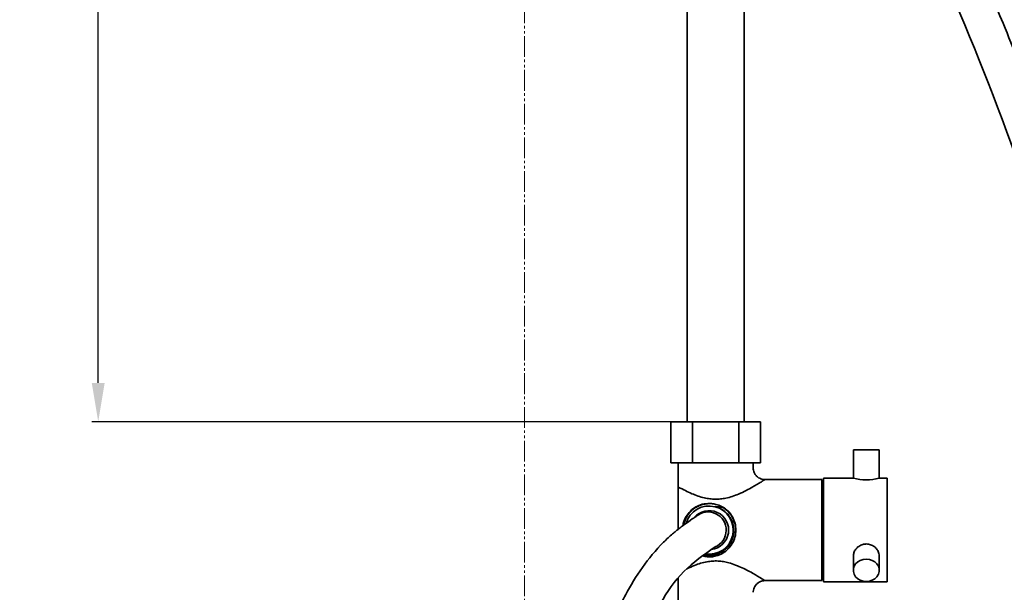
# Model space of a CAD drawing. Extents: x 13267 to 14518, y 3166 to 4866.
# Drawn here: x 13267 to 13646, y 3495 to 3716 of the extents above; entities that cross this region are included whole.
import ezdxf

# ---------------------------------------------------------------- set-up
doc = ezdxf.new("R2010")
doc.units = 0
doc.linetypes.add('PHANTOMX2', pattern=[13, 8, -1, 1, -1, 1, -1])
doc.layers.get('0').update_dxf_attribs({"linetype": 'CONTINUOUS', "lineweight": 35})
doc.layers.get('DEFPOINTS').update_dxf_attribs({"linetype": 'CONTINUOUS'})
doc.layers.add('DIM', color=3, linetype='CONTINUOUS', lineweight=25)
doc.layers.add('E', color=4, linetype='CONTINUOUS', lineweight=13)
doc.dimstyles.new('銅器 SPA安裝尺寸 A-04', dxfattribs={"dimscale": 2.5, "dimtxt": 8, "dimasz": 6, "dimexe": 1, "dimexo": 1, "dimgap": 6, "dimtad": 1, "dimtih": 1, "dimtoh": 1, "dimdec": 0, "dimdsep": 46, "dimtxsty": 'Standard', "dimcen": 0, "dimazin": 2, "dimtfac": 1, "dimtdec": 0, "dimtmove": 0, "dimatfit": 3, "dimfxl": 0, "dimtolj": 1, "dimarcsym": 0})

# ---------------------------------------------------------------- blocks, each defined once
blk = doc.blocks.new('*D24')
at = {"layer": 'DEFPOINTS', "color": 0}
for p in [(13573.47, 4729.39), (13296.98, 3561.13), (13521.93, 3561.13)]:
    blk.add_point(p, dxfattribs=at)
at = {"layer": 'DIM', "color": 0, "lineweight": -2}
for p, q in [((13570.97, 4729.39), (13294.48, 4729.39)), ((13296.98, 4714.39), (13296.98, 4213.68)), ((13296.98, 3576.13), (13296.98, 4097.01)), ((13519.43, 3561.13), (13294.48, 3561.13))]:
    blk.add_line(p, q, dxfattribs=at)
at = {"layer": 'DIM', "color": 0}
for points in [[(13294.48, 4714.39), (13299.48, 4714.39), (13296.98, 4729.39)], [(13294.48, 3576.13), (13299.48, 3576.13), (13296.98, 3561.13)]]:
    blk.add_solid(points, dxfattribs=at)
at = {"layer": 'DIM', "color": 0, "insert": (13296.98, 4155.35), "char_height": 20, "attachment_point": 5}
blk.add_mtext('\\A1;850\\P~\\P1250', dxfattribs=at)

msp = doc.modelspace()

# ---------------------------------------------------------------- linework, layer by layer
for p, q in [((13517.77, 3561.13), (13517.77, 3545.33)), ((13552.41, 3561.13), (13517.77, 3561.13)), ((13526.12, 3561.13), (13526.12, 3545.33)), ((13544.06, 3561.13), (13544.06, 3545.33)), ((13552.41, 3561.13), (13552.41, 3545.33)), ((13598.19, 3550.33), (13588.19, 3550.33)), ((13517.77, 3545.33), (13530.09, 3545.33)), ((13520.59, 3545.33), (13549.59, 3545.33)), ((13540.09, 3545.33), (13552.41, 3545.33)), ((13576.69, 3539.33), (13576.69, 3499.33)), ((13601.19, 3539.33), (13601.19, 3499.33)), ((13520.59, 3519.62), (13520.59, 3535.38)), ((13576.09, 3538.83), (13576.09, 3499.83))]:
    msp.add_line(p, q)
at = {"flags": 128}
msp.add_lwpolyline([(13593.19, 3508.16), (13594.39, 3508.04), (13595.51, 3507.66), (13596.51, 3507.07), (13597.3, 3506.29), (13597.86, 3505.37), (13598.15, 3504.35), (13598.15, 3503.31), (13597.86, 3502.3), (13597.3, 3501.37), (13596.51, 3500.59), (13595.51, 3500), (13594.39, 3499.63), (13593.19, 3499.5), (13591.99, 3499.63), (13590.87, 3500), (13589.87, 3500.59), (13589.07, 3501.37), (13588.51, 3502.3), (13588.23, 3503.31), (13588.23, 3504.35), (13588.51, 3505.37), (13589.07, 3506.29), (13589.87, 3507.07), (13590.87, 3507.66), (13591.99, 3508.04), (13593.19, 3508.16)], dxfattribs=at)
for centre, radius, start, end in [((13593.19, 3559), 20.29, 255.7355, 284.0737), ((13532.59, 3519.33), 9.3, 260.1785, 163.8144), ((13532.59, 3519.28), 10.27, 254.9579, 67.081), ((13532.59, 3519.33), 10.3, 55.9269, 62.596), ((13532.59, 3519.33), 7.5, 276.2929, 140.1071), ((13532.16, 3519.33), 7, 292.5653, 130.6348)]:
    msp.add_arc(centre, radius, start, end)
for points in [[(13524.09, 4034.36), (13524.09, 3561.13)], [(13546.09, 3561.13), (13546.09, 3918.38)], [(13588.19, 3550.33), (13588.19, 3539.33)], [(13598.19, 3539.31), (13598.19, 3550.33)], [(13520.59, 3545.33), (13520.59, 3538.83)], [(13549.59, 3543.32), (13549.59, 3545.33)], [(13588.19, 3539.33), (13576.69, 3539.33)], [(13601.19, 3539.33), (13598.12, 3539.33)], [(13520.59, 3535.38), (13520.59, 3535.88)], [(13576.09, 3538.83), (13554.06, 3538.83)], [(13588.19, 3509.33), (13588.19, 3503.83)], [(13598.19, 3503.83), (13598.19, 3509.34)], [(13520.59, 3499.83), (13520.59, 3464.33)], [(13554.06, 3499.83), (13576.09, 3499.83)], [(13576.69, 3499.33), (13601.19, 3499.33)]]:
    msp.add_open_spline(points, degree=1)
for points, knots in [([(13542.01, 4022.67), (13542.49, 4011.76), (13543.12, 4000.97), (13544.57, 3985.84), (13545.24, 3981.34), (13546.68, 3972.85), (13547.43, 3968.84), (13549.07, 3960.83), (13549.96, 3956.83), (13552.82, 3944.86), (13554.97, 3936.9), (13559.55, 3921.47), (13561.96, 3913.99), (13567.06, 3899.11), (13569.76, 3891.71), (13578.22, 3869.56), (13584.33, 3854.9), (13595.58, 3829.01), (13600.61, 3817.77), (13609.11, 3798.95), (13612.54, 3791.37), (13619.38, 3776.2), (13622.79, 3768.6), (13632.93, 3745.72), (13639.57, 3730.37), (13650, 3704.87), (13653.95, 3694.84), (13660.95, 3676.16), (13664.03, 3667.54), (13671.81, 3644.56), (13676.27, 3630.03), (13684.24, 3600.61), (13687.74, 3585.74), (13693.56, 3556.16), (13695.88, 3541.46), (13698.56, 3518.29), (13699.32, 3509.81), (13700.41, 3492.64), (13700.72, 3483.96), (13700.8, 3468.49), (13700.67, 3461.68), (13700.08, 3448.16), (13699.62, 3441.44), (13697.81, 3421.31), (13696.03, 3407.94), (13691.62, 3380.89), (13688.98, 3367.21), (13685.56, 3350.75), (13685.05, 3348.35), (13684.15, 3344.08), (13683.75, 3342.23), (13682.57, 3336.75), (13681.76, 3333.09), (13679.43, 3323.18), (13677.82, 3316.88), (13674.01, 3304.41), (13671.82, 3298.24), (13667.2, 3287.85), (13664.98, 3283.54), (13659.87, 3275.29), (13656.97, 3271.34), (13651.06, 3264.81), (13648.21, 3262.13), (13644.01, 3258.86), (13642.91, 3258.06), (13640.88, 3256.68), (13639.96, 3256.09), (13638.09, 3254.95), (13637.15, 3254.41), (13634.28, 3252.86), (13632.33, 3251.92), (13625.87, 3249.15), (13621.24, 3247.67), (13611.8, 3245.47), (13607, 3244.74), (13598.6, 3244.03), (13595.01, 3243.91), (13587.86, 3243.99), (13584.3, 3244.2), (13573.66, 3245.31), (13566.66, 3246.68), (13553.08, 3250.64), (13546.48, 3253.22), (13533.95, 3259.55), (13528, 3263.3), (13520.06, 3269.56), (13517.7, 3271.61), (13513.67, 3275.47), (13511.97, 3277.24), (13509.35, 3280.2), (13508.38, 3281.35), (13506.51, 3283.68), (13505.61, 3284.86), (13503, 3288.46), (13501.39, 3290.93), (13496.76, 3298.69), (13494.13, 3304.15), (13489.63, 3315.29), (13487.77, 3320.97), (13484.61, 3332.38), (13483.31, 3338.12), (13481.78, 3346.01), (13481.38, 3348.22), (13480.62, 3352.64), (13480.28, 3354.85), (13479.31, 3361.5), (13478.77, 3365.94), (13477.5, 3379.27), (13477.11, 3388.18), (13477.34, 3412.18), (13478.89, 3427.25), (13482.91, 3446.49), (13483.97, 3450.89), (13487.58, 3464), (13490.55, 3472.63), (13494.59, 3482.22), (13495.06, 3483.32), (13496.04, 3485.53), (13496.54, 3486.64), (13498.11, 3489.98), (13499.21, 3492.21), (13502.31, 3497.97), (13504.42, 3501.48), (13509.23, 3508.3), (13511.94, 3511.59), (13516.13, 3515.78), (13517.28, 3516.85), (13518.91, 3518.25), (13519.33, 3518.61), (13520.32, 3519.41), (13520.87, 3519.85), (13521.97, 3520.69), (13522.5, 3521.09), (13524.09, 3522.24), (13525.11, 3522.95), (13526.39, 3523.84), (13526.71, 3524.05), (13527.6, 3524.64)], [1.39248, 1.39248, 1.39248, 1.39248, 34.326606, 34.326606, 48.474477, 48.474477, 61.193628, 61.193628, 73.91278, 73.91278, 99.351082, 99.351082, 123.465517, 123.465517, 147.579952, 147.579952, 195.808821, 195.808821, 232.890504, 232.890504, 257.839637, 257.839637, 282.78877, 282.78877, 332.687037, 332.687037, 364.617504, 364.617504, 391.504758, 391.504758, 435.596992, 435.596992, 479.689226, 479.689226, 522.790455, 522.790455, 547.661602, 547.661602, 573.245428, 573.245428, 593.429545, 593.429545, 613.613663, 613.613663, 653.981897, 653.981897, 694.350131, 694.350131, 701.222341, 701.222341, 706.477946, 706.477946, 716.596382, 716.596382, 733.665192, 733.665192, 750.734002, 750.734002, 763.350088, 763.350088, 775.966175, 775.966175, 785.83094, 785.83094, 789.193558, 789.193558, 791.879492, 791.879492, 794.565425, 794.565425, 799.937291, 799.937291, 812.006622, 812.006622, 824.075953, 824.075953, 833.02972, 833.02972, 841.983487, 841.983487, 859.891021, 859.891021, 877.798555, 877.798555, 895.706089, 895.706089, 903.727508, 903.727508, 910.007569, 910.007569, 913.846489, 913.846489, 917.68541, 917.68541, 925.363252, 925.363252, 941.374394, 941.374394, 957.385537, 957.385537, 973.396679, 973.396679, 979.615294, 979.615294, 985.833908, 985.833908, 998.271136, 998.271136, 1023.145593, 1023.145593, 1065.396036, 1065.396036, 1077.982099, 1077.982099, 1103.154225, 1103.154225, 1106.429112, 1106.429112, 1109.703999, 1109.703999, 1116.253774, 1116.253774, 1126.693872, 1126.693872, 1137.13397, 1137.13397, 1140.884444, 1140.884444, 1142.182504, 1142.182504, 1143.867318, 1143.867318, 1145.552132, 1145.552132, 1148.92176, 1148.92176, 1150.032993, 1150.032993, 1150.032993, 1150.032993]), ([(13554.06, 3538.85), (13553.83, 3538.85), (13553.3, 3538.86), (13552.48, 3539.1), (13551.62, 3539.52), (13550.82, 3540.18), (13550.18, 3541), (13549.78, 3541.93), (13549.6, 3542.7), (13549.6, 3543.16), (13549.61, 3543.32)], [0, 0, 0, 0, 0.096843, 0.225254, 0.362921, 0.504407, 0.662189, 0.803687, 0.932256, 1, 1, 1, 1]), ([(13520.59, 3535.88), (13520.59, 3536.51), (13520.59, 3537.71), (13520.59, 3538.49), (13520.59, 3538.75), (13520.59, 3538.81), (13520.59, 3538.83), (13520.59, 3538.83), (13520.59, 3538.83)], [0, 0, 0, 0, 0.37483, 0.70381, 0.903473, 0.950361, 0.997277, 1, 1, 1, 1]), ([(13554.06, 3538.81), (13554.06, 3538.81), (13554.06, 3538.81), (13553.87, 3538.69), (13553.49, 3538.45), (13552.57, 3537.87), (13551.21, 3537.03), (13549.3, 3535.9), (13546.87, 3534.58), (13544.19, 3533.31), (13541.53, 3532.3), (13539.19, 3531.66), (13536.93, 3531.3), (13534.86, 3531.21), (13532.79, 3531.35), (13530.58, 3531.75), (13528.25, 3532.43), (13525.78, 3533.41), (13523.33, 3534.57), (13521.84, 3535.39), (13520.59, 3535.88)], [0, 0, 0, 0, 0.030747, 0.043064, 0.092223, 0.143188, 0.20525, 0.269269, 0.348498, 0.429869, 0.490069, 0.551387, 0.597816, 0.645138, 0.691329, 0.738417, 0.79832, 0.859387, 0.929011, 1, 1, 1, 1]), ([(13522.43, 3521.03), (13522.52, 3521.59), (13522.89, 3523.03), (13523.96, 3525.16), (13525.75, 3527.19), (13528.01, 3528.66), (13530.07, 3529.46), (13531.36, 3529.5), (13531.73, 3529.51)], [0.7720628, 0.7720628, 0.7720628, 0.7720628, 0.8006009, 0.8465445, 0.8909201, 0.9352957, 0.9812393, 1, 1, 1, 1]), ([(13522.43, 3521.03), (13522.52, 3521.59), (13522.89, 3523.03), (13523.96, 3525.16), (13525.75, 3527.19), (13528.01, 3528.66), (13530.07, 3529.46), (13531.36, 3529.5), (13531.73, 3529.51)], [0.7720628, 0.7720628, 0.7720628, 0.7720628, 0.8006009, 0.8465445, 0.8909201, 0.9352957, 0.9812393, 1, 1, 1, 1]), ([(13522.43, 3521.03), (13522.52, 3521.59), (13522.89, 3523.03), (13523.96, 3525.16), (13525.75, 3527.19), (13528.01, 3528.66), (13530.07, 3529.46), (13531.36, 3529.5), (13531.73, 3529.51)], [0.7642395, 0.7642395, 0.7642395, 0.7642395, 0.7937571, 0.8412776, 0.8871762, 0.9330749, 0.9805954, 1, 1, 1, 1]), ([(13537.33, 3528.47), (13536.63, 3528.77), (13535.4, 3529.3), (13533.5, 3529.58), (13531.78, 3529.57), (13530.08, 3529.25), (13528.45, 3528.67), (13526.95, 3527.81), (13525.62, 3526.72), (13524.49, 3525.42), (13523.6, 3523.95), (13523.05, 3522.54), (13522.83, 3521.64), (13522.76, 3521.28)], [0, 0, 0, 0, 0.0356278, 0.0625316, 0.0894355, 0.1163393, 0.1432431, 0.1701482, 0.1970519, 0.223921, 0.2507901, 0.2772697, 0.2945022, 0.2945022, 0.2945022, 0.2945022]), ([(13536.59, 3528.75), (13537.18, 3528.49), (13538.6, 3527.86), (13540.45, 3526.16), (13541.96, 3523.89), (13542.81, 3521.32), (13542.98, 3518.63), (13542.45, 3515.94), (13541.22, 3513.5), (13539.43, 3511.47), (13537.18, 3509.98), (13534.58, 3509.1), (13532.1, 3508.95), (13530.56, 3509.21), (13529.94, 3509.38)], [0, 0, 0, 0, 0.0321037, 0.0780473, 0.1239909, 0.1683665, 0.2127421, 0.2586858, 0.3046293, 0.3490049, 0.3933805, 0.4393241, 0.4852677, 0.5173427, 0.5173427, 0.5173427, 0.5173427]), ([(13536.59, 3528.75), (13537.18, 3528.49), (13538.6, 3527.86), (13540.45, 3526.16), (13541.96, 3523.89), (13542.81, 3521.32), (13542.98, 3518.63), (13542.45, 3515.94), (13541.22, 3513.5), (13539.43, 3511.47), (13537.18, 3509.98), (13534.58, 3509.1), (13532.1, 3508.95), (13530.56, 3509.21), (13529.94, 3509.38)], [0, 0, 0, 0, 0.0321037, 0.0780473, 0.1239909, 0.1683665, 0.2127421, 0.2586858, 0.3046293, 0.3490049, 0.3933805, 0.4393241, 0.4852677, 0.5173427, 0.5173427, 0.5173427, 0.5173427]), ([(13538.36, 3527.86), (13539.07, 3527.3), (13540.5, 3526.16), (13541.96, 3523.86), (13542.81, 3521.32), (13542.98, 3518.62), (13542.45, 3515.94), (13541.22, 3513.5), (13539.43, 3511.47), (13537.18, 3509.98), (13534.58, 3509.1), (13532.1, 3508.95), (13530.56, 3509.21), (13529.94, 3509.38)], [0, 0, 0, 0, 0.0471615, 0.0942966, 0.1398231, 0.1857218, 0.2332424, 0.2807628, 0.3266614, 0.37256, 0.4200806, 0.467601, 0.5007769, 0.5007769, 0.5007769, 0.5007769]), ([(13530.48, 3509.78), (13530.6, 3509.76), (13531.27, 3509.63), (13532.49, 3509.54), (13534.14, 3509.69), (13535.73, 3510.11), (13537.22, 3510.8), (13538.59, 3511.72), (13539.77, 3512.86), (13540.74, 3514.18), (13541.46, 3515.64), (13541.93, 3517.19), (13542.13, 3518.8), (13542.06, 3520.42), (13541.71, 3522), (13541.11, 3523.49), (13540.26, 3524.85), (13538.88, 3526.41), (13537.02, 3527.71), (13535.4, 3528.19), (13534.77, 3528.37)], [0.5342888, 0.5342888, 0.5342888, 0.5342888, 0.5399654, 0.5660349, 0.5916913, 0.6173477, 0.6429788, 0.6686099, 0.6942539, 0.7198965, 0.7451674, 0.7704382, 0.795645, 0.820852, 0.84607, 0.8712858, 0.896171, 0.9210563, 0.9688929, 1, 1, 1, 1]), ([(13534.77, 3528.37), (13535.24, 3528.37), (13536.08, 3528.37), (13537.29, 3528.17), (13538, 3527.97), (13538.36, 3527.86)], [0, 0, 0, 0, 0.3884622, 0.6926732, 1, 1, 1, 1]), ([(13588.22, 3509.33), (13588.25, 3509.76), (13588.31, 3510.66), (13589.06, 3512), (13590.24, 3513.14), (13591.7, 3513.86), (13592.73, 3513.94), (13593.19, 3513.98)], [0, 0, 0, 0, 0.185359, 0.393544, 0.606747, 0.823821, 1, 1, 1, 1]), ([(13593.19, 3513.98), (13593.74, 3513.92), (13594.85, 3513.82), (13596.33, 3513), (13597.46, 3511.82), (13598.12, 3510.51), (13598.13, 3509.67), (13598.13, 3509.33)], [0, 0, 0, 0, 0.210138, 0.420114, 0.634261, 0.851334, 1, 1, 1, 1]), ([(13523.82, 3504.3), (13523.88, 3504.33), (13524.89, 3504.83), (13526.66, 3505.63), (13529.29, 3506.56), (13531.6, 3507.13), (13533.87, 3507.42), (13536, 3507.44), (13538.11, 3507.2), (13540.41, 3506.7), (13542.85, 3505.89), (13545.36, 3504.81), (13547.7, 3503.64), (13549.65, 3502.55), (13551.25, 3501.6), (13552.44, 3500.88), (13553.33, 3500.31), (13553.87, 3499.97), (13554.11, 3499.82), (13554.07, 3499.85), (13554.06, 3499.85)], [0.0828796, 0.0828796, 0.0828796, 0.0828796, 0.0882443, 0.1687242, 0.2262197, 0.2847719, 0.3325271, 0.3812991, 0.4284484, 0.4764952, 0.5419641, 0.6088034, 0.6752693, 0.7429748, 0.7957725, 0.8496359, 0.8962015, 0.9440993, 0.9867167, 1, 1, 1, 1]), ([(13520.59, 3499.83), (13520.59, 3499.83), (13520.59, 3499.84), (13520.59, 3499.87), (13520.59, 3500.02), (13520.59, 3500.41), (13520.59, 3500.81), (13520.59, 3500.93)], [0, 0, 0, 0, 0.002717, 0.0558663, 0.2106762, 0.4932078, 0.5947613, 0.5947613, 0.5947613, 0.5947613]), ([(13549.61, 3495.34), (13549.6, 3495.46), (13549.59, 3495.9), (13549.76, 3496.66), (13550.14, 3497.57), (13550.74, 3498.39), (13551.48, 3499.04), (13552.31, 3499.5), (13553.12, 3499.75), (13553.71, 3499.84), (13554.01, 3499.83), (13554.06, 3499.82)], [0, 0, 0, 0, 0.051206, 0.187714, 0.328705, 0.471446, 0.617113, 0.749114, 0.870158, 0.981371, 1, 1, 1, 1])]:
    msp.add_open_spline(points, degree=3, knots=knots)
msp.add_spline([(13528.01, 4022.67), (13532.46, 3974), (13546.09, 3918.38), (13597.95, 3790.07), (13656.87, 3645.38), (13686.82, 3463.07), (13670.41, 3345.98), (13633.49, 3268.38), (13593.16, 3257.77), (13519.74, 3289.35), (13495.61, 3347.36), (13507.35, 3476.88), (13522.82, 3503.33), (13534.85, 3512.87)], degree=3)
at = {"layer": 'E', "linetype": 'PHANTOMX2'}
msp.add_line((13461.41, 3272.8), (13461.41, 4845.35), dxfattribs=at)

# ---------------------------------------------------------------- dimensions: what is measured, and where the dimension line sits
at = {"layer": 'DIM'}
dim = msp.add_linear_dim(base=(13296.98, 3561.13), p1=(13573.47, 4729.39), p2=(13521.93, 3561.13), angle=90, text='850\\P~\\P1250', dimstyle='銅器 SPA安裝尺寸 A-04', dxfattribs=at)
dim.commit()
dim.dimension.update_dxf_attribs({"geometry": '*D24', "text_midpoint": (13296.98, 4155.35), "dimtype": 160})

doc.saveas('drawing.dxf')
